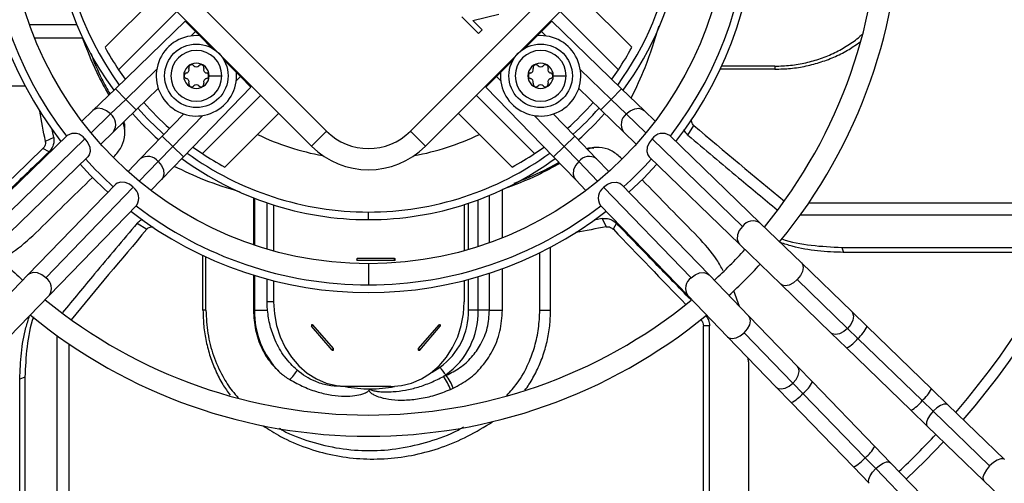
# Model space of a CAD drawing. Units: millimetres. Extents: x 5 to 414, y 3 to 291.
# Drawn here: x 176 to 192, y 234 to 241 of the extents above; entities that cross this region are included whole.
import ezdxf

# ---------------------------------------------------------------- set-up
doc = ezdxf.new("R2010")
doc.units = ezdxf.units.MM

msp = doc.modelspace()

# ---------------------------------------------------------------- linework, layer by layer
at = {"color": 7, "linetype": 'Continuous', "lineweight": 25}
for p, q in [((178.159, 241.975), (181.082, 239.053)), ((182.402, 239.053), (185.325, 241.975)), ((177.924, 241.74), (180.846, 238.817)), ((182.638, 238.817), (185.561, 241.74)), ((178.442, 241.221), (177.594, 240.373)), ((185.891, 240.373), (185.042, 241.221)), ((177.807, 240.02), (178.725, 240.938)), ((183.212, 240.851), (183.474, 240.589)), ((183.386, 240.793), (183.794, 240.897)), ((185.678, 240.02), (184.759, 240.938)), ((178.855, 240.785), (177.756, 239.722)), ((179.02, 240.62), (178.855, 240.785)), ((183.532, 240.647), (183.386, 240.793)), ((184.465, 240.62), (184.63, 240.785)), ((185.728, 239.722), (184.63, 240.785)), ((179.084, 240.556), (179.02, 240.62)), ((179.283, 240.357), (179.084, 240.556)), ((183.474, 240.589), (183.532, 240.647)), ((184.4, 240.556), (184.201, 240.357)), ((184.4, 240.556), (184.465, 240.62)), ((179.663, 239.977), (179.464, 240.176)), ((184.02, 240.176), (183.822, 239.977)), ((188.142, 240.077), (187.303, 240.077)), ((188.142, 240.077), (188.142, 240.029)), ((177.807, 240.02), (177.91, 239.871)), ((179.232, 239.925), (179.432, 239.925)), ((179.663, 239.977), (179.727, 239.913)), ((179.727, 239.913), (179.892, 239.748)), ((183.757, 239.913), (183.592, 239.748)), ((183.822, 239.977), (183.757, 239.913)), ((184.653, 239.925), (184.853, 239.925)), ((185.574, 239.871), (185.678, 240.02)), ((188.142, 240.029), (187.281, 240.029)), ((175.342, 239.767), (176.334, 239.767)), ((178.829, 238.65), (179.892, 239.748)), ((183.592, 239.748), (184.656, 238.65)), ((177.756, 239.722), (177.401, 239.378)), ((178.081, 239.387), (178.431, 239.725)), ((179.127, 238.7), (180.045, 239.618)), ((184.358, 238.7), (183.439, 239.618)), ((185.054, 239.725), (185.403, 239.387)), ((186.083, 239.378), (185.728, 239.722)), ((177.682, 239.325), (177.919, 239.554)), ((185.566, 239.554), (185.803, 239.325)), ((177.401, 239.378), (177.228, 239.21)), ((177.725, 239.042), (178.081, 239.387)), ((178.832, 239.324), (178.493, 238.974)), ((179.479, 238.487), (180.328, 239.335)), ((183.156, 239.335), (184.005, 238.487)), ((184.991, 238.974), (184.653, 239.324)), ((185.403, 239.387), (185.759, 239.042)), ((186.256, 239.21), (186.083, 239.378)), ((186.774, 238.992), (186.868, 239.144)), ((176.996, 238.985), (175.573, 237.608)), ((176.785, 238.955), (176.653, 238.893)), ((177.526, 238.849), (177.725, 239.042)), ((177.904, 239.029), (177.904, 239.086)), ((178.493, 238.974), (178.149, 238.619)), ((181.082, 239.053), (180.846, 238.817)), ((182.402, 239.053), (182.638, 238.817)), ((185.335, 238.619), (184.991, 238.974)), ((185.759, 239.042), (185.958, 238.849)), ((187.911, 237.608), (186.489, 238.985)), ((177.276, 238.932), (175.854, 237.555)), ((178.661, 238.812), (178.432, 238.575)), ((178.977, 238.803), (179.127, 238.7)), ((184.358, 238.7), (184.507, 238.803)), ((185.053, 238.575), (184.823, 238.812)), ((185.348, 238.797), (185.292, 238.797)), ((187.63, 237.555), (186.208, 238.932)), ((175.898, 237.273), (177.32, 238.65)), ((176.711, 238.729), (176.616, 238.779)), ((178.484, 238.294), (178.829, 238.65)), ((184.656, 238.65), (185, 238.294)), ((186.164, 238.65), (187.587, 237.273)), ((178.149, 238.619), (177.956, 238.419)), ((185.528, 238.419), (185.335, 238.619)), ((177.757, 238.213), (176.38, 236.791)), ((178.317, 238.121), (178.484, 238.294)), ((185, 238.294), (185.167, 238.121)), ((187.105, 236.791), (185.727, 238.213)), ((176.662, 236.747), (178.039, 238.17)), ((185.445, 238.17), (186.822, 236.747)), ((176.715, 236.466), (178.092, 237.889)), ((179.929, 238.004), (179.929, 237.266)), ((180.145, 237.198), (180.145, 237.925)), ((180.249, 237.891), (180.249, 237.169)), ((183.251, 237.896), (183.251, 237.173)), ((185.392, 237.889), (186.769, 236.466)), ((193.03, 237.921), (188.674, 237.921)), ((181.742, 237.662), (181.742, 237.781)), ((192.951, 237.734), (188.544, 237.734)), ((178.099, 237.604), (178.25, 237.509)), ((185.422, 237.678), (185.485, 237.547)), ((185.648, 237.604), (185.598, 237.509)), ((188.561, 236.979), (187.911, 237.608)), ((187.587, 237.273), (188.236, 236.644)), ((179.136, 236.235), (179.136, 237.096)), ((184.44, 236.235), (184.44, 237.141)), ((184.611, 236.235), (184.611, 237.228)), ((189.198, 237.224), (189.225, 237.145)), ((189.198, 237.224), (192.714, 237.224)), ((192.674, 237.145), (189.225, 237.145)), ((179.183, 236.235), (179.183, 237.074)), ((182.153, 237.051), (181.566, 237.051)), ((182.153, 237.02), (181.566, 237.02)), ((189.353, 236.213), (188.561, 236.979)), ((176.38, 236.791), (175.751, 236.141)), ((179.929, 236.788), (179.929, 236.235)), ((187.733, 236.141), (187.105, 236.791)), ((180.145, 236.369), (180.145, 236.726)), ((180.249, 236.699), (180.249, 236.369)), ((183.251, 236.703), (183.251, 236.369)), ((188.236, 236.644), (189.028, 235.877)), ((189.288, 235.95), (188.496, 236.717)), ((187.586, 236.293), (187.494, 236.539)), ((176.086, 235.817), (176.715, 236.466)), ((180.249, 236.369), (180.145, 236.369)), ((186.769, 236.466), (187.398, 235.817)), ((179.183, 236.235), (179.136, 236.235)), ((179.929, 236.235), (179.947, 236.235)), ((179.947, 236.235), (180.152, 236.235)), ((183.469, 236.235), (183.318, 236.235)), ((183.648, 236.235), (183.469, 236.235)), ((183.648, 236.235), (183.852, 236.235)), ((184.44, 236.235), (184.611, 236.235)), ((189.596, 235.977), (189.353, 236.213)), ((181.189, 235.631), (180.866, 236.005)), ((182.53, 235.631), (182.854, 236.005)), ((188.5, 235.349), (187.733, 236.141)), ((181.171, 235.609), (180.847, 235.983)), ((182.549, 235.609), (182.872, 235.983)), ((187.016, 231.597), (187.016, 235.992)), ((187.113, 235.992), (187.016, 235.992)), ((187.113, 231.644), (187.113, 235.992)), ((187.66, 235.881), (188.427, 235.089)), ((189.028, 235.877), (189.272, 235.642)), ((189.451, 235.793), (189.288, 235.95)), ((190.609, 234.997), (189.596, 235.977)), ((176.841, 231.427), (176.841, 235.834)), ((177.028, 231.347), (177.028, 235.703)), ((187.398, 235.817), (188.165, 235.025)), ((190.463, 234.813), (189.451, 235.793)), ((189.272, 235.642), (190.284, 234.661)), ((187.727, 235.423), (187.722, 235.482)), ((187.727, 235.423), (187.727, 231.966)), ((188.736, 235.106), (188.5, 235.349)), ((176.331, 235.18), (176.251, 235.152)), ((176.251, 231.704), (176.251, 235.152)), ((176.331, 235.18), (176.331, 231.664)), ((182.967, 235.212), (182.961, 235.218)), ((188.584, 234.927), (188.427, 235.089)), ((189.716, 234.093), (188.736, 235.106)), ((181.404, 235.035), (181.303, 235.035)), ((182.096, 235.035), (181.404, 235.035)), ((188.165, 235.025), (188.4, 234.781)), ((188.584, 234.927), (189.565, 233.914)), ((190.866, 234.748), (190.609, 234.997)), ((188.4, 234.781), (189.381, 233.769)), ((190.635, 234.647), (190.463, 234.813)), ((190.284, 234.661), (190.541, 234.413)), ((191.524, 233.786), (190.635, 234.647)), ((191.756, 233.887), (190.866, 234.748)), ((190.541, 234.413), (191.431, 233.551)), ((189.965, 233.836), (189.716, 234.093)), ((189.73, 233.743), (189.565, 233.914)), ((190.826, 232.947), (189.965, 233.836)), ((189.381, 233.769), (189.629, 233.512)), ((189.73, 233.743), (190.592, 232.853)), ((191.431, 233.551), (191.688, 233.303))]:
    msp.add_line(p, q, dxfattribs=at)
at = {"color": 8, "linetype": 'Continuous', "lineweight": 25}
for p, q in [((176.405, 240.73), (177.148, 240.73)), ((176.483, 240.525), (177.239, 240.525)), ((178.95, 240.553), (179.02, 240.62)), ((184.465, 240.62), (184.534, 240.553)), ((177.919, 239.554), (178.406, 240.026)), ((179.727, 239.913), (179.66, 239.844)), ((183.825, 239.844), (183.757, 239.913)), ((185.078, 240.026), (185.566, 239.554)), ((177.919, 239.554), (177.756, 239.722)), ((185.566, 239.554), (185.728, 239.722)), ((178.081, 239.387), (177.919, 239.554)), ((185.403, 239.387), (185.566, 239.554)), ((177.373, 239.026), (177.682, 239.325)), ((179.133, 239.3), (178.661, 238.812)), ((184.823, 238.812), (184.351, 239.3)), ((185.803, 239.325), (186.111, 239.026)), ((178.493, 238.974), (178.661, 238.812)), ((184.991, 238.974), (184.823, 238.812)), ((178.661, 238.812), (178.829, 238.65)), ((184.823, 238.812), (184.656, 238.65)), ((178.432, 238.575), (178.133, 238.267)), ((185.351, 238.267), (185.053, 238.575)), ((183.648, 237.299), (183.648, 238.042)), ((183.852, 237.376), (183.852, 238.132)), ((179.947, 237.997), (179.947, 237.261)), ((183.318, 237.192), (183.318, 237.918)), ((183.469, 237.238), (183.469, 237.972)), ((181.742, 236.969), (181.742, 236.635)), ((179.947, 236.783), (179.947, 236.235)), ((183.648, 236.235), (183.648, 236.818)), ((183.852, 236.235), (183.852, 236.889)), ((183.318, 236.235), (183.318, 236.72)), ((183.469, 236.235), (183.469, 236.763)), ((186.983, 236.092), (186.978, 236.085))]:
    msp.add_line(p, q, dxfattribs=at)
at = {"color": 8, "linetype": 'Continuous', "lineweight": 25, "flags": 128}
for points in [[(177.682, 239.325), (177.619, 239.375), (177.55, 239.406), (177.482, 239.413), (177.424, 239.395), (177.401, 239.378)], [(185.803, 239.325), (185.865, 239.375), (185.935, 239.406), (186.002, 239.413), (186.06, 239.395), (186.083, 239.378)], [(178.432, 238.575), (178.482, 238.512), (178.512, 238.443), (178.519, 238.375), (178.502, 238.317), (178.484, 238.294)], [(185.053, 238.575), (185.002, 238.512), (184.972, 238.443), (184.965, 238.375), (184.982, 238.317), (185, 238.294)], [(187.63, 237.555), (187.582, 237.491), (187.554, 237.421), (187.549, 237.353), (187.569, 237.295), (187.587, 237.273)], [(188.561, 236.979), (188.575, 236.96), (188.588, 236.91), (188.578, 236.847), (188.546, 236.78), (188.496, 236.717)], [(176.662, 236.747), (176.598, 236.795), (176.528, 236.824), (176.46, 236.828), (176.402, 236.809), (176.38, 236.791)], [(186.822, 236.747), (186.886, 236.795), (186.957, 236.824), (187.025, 236.828), (187.082, 236.809), (187.105, 236.791)], [(188.496, 236.717), (188.435, 236.665), (188.369, 236.631), (188.307, 236.619), (188.256, 236.63), (188.236, 236.644)], [(189.353, 236.213), (189.367, 236.194), (189.38, 236.143), (189.37, 236.08), (189.338, 236.013), (189.288, 235.95)], [(187.66, 235.881), (187.712, 235.942), (187.746, 236.008), (187.758, 236.071), (187.747, 236.122), (187.733, 236.141)], [(187.398, 235.817), (187.417, 235.802), (187.468, 235.79), (187.531, 235.8), (187.597, 235.831), (187.66, 235.881)], [(189.288, 235.95), (189.227, 235.899), (189.161, 235.865), (189.099, 235.853), (189.048, 235.864), (189.028, 235.877)], [(182.732, 235.256), (182.743, 235.262), (182.87, 235.34)], [(188.427, 235.089), (188.476, 235.147), (188.51, 235.209), (188.525, 235.269), (188.518, 235.32), (188.5, 235.349)], [(188.165, 235.025), (188.193, 235.006), (188.244, 234.998), (188.304, 235.01), (188.368, 235.042), (188.427, 235.089)], [(190.635, 234.647), (190.586, 234.589), (190.549, 234.53), (190.53, 234.476), (190.529, 234.434), (190.541, 234.413)], [(190.866, 234.748), (190.844, 234.759), (190.802, 234.757), (190.749, 234.736), (190.691, 234.698), (190.635, 234.647)], [(189.73, 233.743), (189.788, 233.792), (189.847, 233.828), (189.901, 233.847), (189.943, 233.848), (189.965, 233.836)], [(191.756, 233.887), (191.741, 233.896), (191.699, 233.898), (191.645, 233.878), (191.584, 233.839), (191.524, 233.786)], [(189.629, 233.512), (189.618, 233.534), (189.62, 233.576), (189.642, 233.629), (189.68, 233.686), (189.73, 233.743)], [(191.524, 233.786), (191.473, 233.724), (191.436, 233.662), (191.418, 233.607), (191.421, 233.566), (191.431, 233.551)]]:
    msp.add_lwpolyline(points, dxfattribs=at)
at = {"color": 7, "linetype": 'Continuous', "lineweight": 25, "flags": 128}
for points in [[(176.785, 238.955), (176.767, 239.052), (176.763, 239.075)], [(177.276, 238.932), (177.324, 238.87), (177.352, 238.802), (177.358, 238.736), (177.342, 238.679), (177.32, 238.65)], [(186.208, 238.932), (186.161, 238.87), (186.132, 238.802), (186.126, 238.736), (186.142, 238.679), (186.164, 238.65)], [(185.845, 238.092), (186.071, 238.307), (186.285, 238.533)], [(178.039, 238.17), (177.977, 238.217), (177.909, 238.245), (177.843, 238.251), (177.786, 238.235), (177.757, 238.213)], [(185.445, 238.17), (185.507, 238.217), (185.575, 238.245), (185.642, 238.251), (185.699, 238.235), (185.727, 238.213)], [(185.422, 237.678), (185.325, 237.66), (185.303, 237.656)], [(180.249, 236.369), (180.261, 236.179), (180.296, 235.993), (180.353, 235.815), (180.432, 235.648), (180.531, 235.496), (180.647, 235.361), (180.779, 235.247), (180.924, 235.156), (181.078, 235.089), (181.239, 235.049), (181.404, 235.035)], [(182.096, 235.035), (182.261, 235.049), (182.422, 235.089), (182.576, 235.156), (182.721, 235.247), (182.853, 235.361), (182.969, 235.496), (183.068, 235.648), (183.147, 235.815), (183.204, 235.993), (183.239, 236.179), (183.251, 236.369)], [(180.866, 236.005), (180.861, 236.008), (180.856, 236.009), (180.851, 236.008), (180.847, 236.005), (180.844, 236), (180.843, 235.994), (180.844, 235.988), (180.847, 235.983)], [(182.872, 235.983), (182.875, 235.988), (182.876, 235.994), (182.875, 236), (182.872, 236.005), (182.868, 236.008), (182.863, 236.009), (182.858, 236.008), (182.854, 236.005)], [(181.171, 235.609), (181.175, 235.606), (181.18, 235.605), (181.185, 235.606), (181.189, 235.609), (181.192, 235.614), (181.193, 235.62), (181.192, 235.626), (181.189, 235.631)], [(182.53, 235.631), (182.527, 235.626), (182.526, 235.62), (182.527, 235.614), (182.53, 235.609), (182.534, 235.606), (182.539, 235.605), (182.544, 235.606), (182.549, 235.609)], [(190.213, 233.58), (190.51, 233.867), (190.798, 234.164)]]:
    msp.add_lwpolyline(points, dxfattribs=at)
at = {"color": 7, "linetype": 'Continuous', "lineweight": 25}
for centre, radius in [((181.742, 242.769), 23.4), ((181.742, 242.769), 23.186), ((181.742, 242.635), 5.667), ((179.032, 239.925), 0.5), ((184.453, 239.925), 0.5)]:
    msp.add_circle(centre, radius, dxfattribs=at)
for centre, radius, start, end in [((181.742, 242.635), 12.4, 319.0684, 40.9316), ((181.742, 242.635), 12.233, 319.1112, 40.8888), ((181.742, 242.635), 8.383, 320.5749, 39.4251), ((181.742, 242.635), 8.05, 320.7677, 39.1638), ((181.742, 242.635), 6.121, 142.2974, 217.7026), ((181.742, 242.635), 6, 142.4268, 217.5732), ((181.742, 242.635), 6, 322.4268, 37.5732), ((181.742, 242.635), 6.121, 322.2974, 37.7026), ((181.742, 242.635), 4.973, 143.7757, 216.2243), ((181.742, 242.635), 4.973, 323.7757, 17.4536), ((179.032, 239.925), 0.633, 85.2566, 4.7434), ((184.453, 239.925), 0.633, 175.2566, 94.7434), ((181.742, 242.635), 4.725, 208.6105, 213.6082), ((181.742, 242.635), 4.725, 326.3918, 331.3895), ((179.032, 239.925), 0.4, 0, 180), ((184.453, 239.925), 0.4, 0, 180), ((179.032, 239.925), 0.2, 0, 180), ((178.864, 240.021), 0.0533, 281.3189, 18.6811), ((178.958, 240.053), 0.0453, 41.3189, 198.6811), ((179.032, 240.118), 0.0533, 221.3189, 318.6811), ((179.106, 240.053), 0.0453, 341.3189, 138.6811), ((179.199, 240.021), 0.0533, 161.3189, 258.6811), ((184.453, 239.925), 0.2, 0, 180), ((184.285, 240.021), 0.0533, 281.3189, 18.6811), ((184.379, 240.053), 0.0453, 41.3189, 198.6811), ((184.453, 240.118), 0.0533, 221.3189, 318.6811), ((184.527, 240.053), 0.0453, 341.3189, 138.6811), ((184.62, 240.021), 0.0533, 161.3189, 258.6811), ((179.032, 239.925), 0.4, 180, 0), ((179.032, 239.925), 0.2, 180, 0), ((178.883, 239.925), 0.0453, 101.3189, 258.6811), ((179.18, 239.925), 0.0453, 281.3189, 78.6811), ((184.453, 239.925), 0.4, 180, 0), ((184.453, 239.925), 0.2, 180, 0), ((184.305, 239.925), 0.0453, 101.3189, 258.6811), ((184.601, 239.925), 0.0453, 281.3189, 78.6811), ((178.864, 239.828), 0.0533, 341.3189, 78.6811), ((178.958, 239.797), 0.0453, 161.3189, 318.6811), ((179.032, 239.731), 0.0533, 41.3189, 138.6811), ((179.106, 239.797), 0.0453, 221.3189, 18.6811), ((179.199, 239.828), 0.0533, 101.3189, 198.6811), ((184.285, 239.828), 0.0533, 341.3189, 78.6811), ((184.379, 239.797), 0.0453, 161.3189, 318.6811), ((184.453, 239.731), 0.0533, 41.3189, 138.6811), ((184.527, 239.797), 0.0453, 221.3189, 18.6811), ((184.62, 239.828), 0.0533, 101.3189, 198.6811), ((181.742, 242.635), 4.725, 221.4959, 228.5041), ((181.742, 242.635), 4.725, 311.4959, 318.5041), ((-186.379, 172.003), 369.144, 10.43989, 10.51493), ((181.742, 242.635), 4.973, 221.6243, 228.3757), ((181.742, 242.635), 4.973, 311.6243, 318.3757), ((177.108, 238.81), 0.208, 36.0335, 122.6355), ((181.742, 239.713), 0.933, 225, 315), ((186.376, 238.81), 0.208, 57.3645, 143.9665), ((181.742, 239.713), 1.267, 225, 315), ((181.742, 242.635), 4.725, 236.3918, 241.3895), ((181.742, 242.635), 4.725, 298.6105, 303.6082), ((181.742, 242.635), 6.121, 222.0832, 227.9168), ((181.742, 242.635), 6, 222.043, 227.957), ((181.742, 242.635), 4.973, 233.7757, 270), ((181.742, 242.635), 4.973, 270, 306.2243), ((181.742, 242.635), 6, 312.043, 317.957), ((177.917, 238.001), 0.208, 327.3645, 53.9665), ((185.568, 238.001), 0.208, 126.0335, 212.6355), ((181.742, 242.635), 6, 232.4268, 270), ((181.742, 242.635), 6, 270, 307.5732), ((181.742, 242.635), 6.121, 232.2974, 307.7026), ((252.375, -125.486), 369.144, 100.43989, 100.51493), ((181.742, 242.635), 8.05, 222.5594, 227.4406), ((181.742, 242.635), 8.05, 312.5594, 317.4406), ((181.568, 237.035), 0.0153, 96.6254, 263.3746), ((181.422, 237.035), 0.145, 353.9767, 6.0233), ((182.151, 237.035), 0.0153, 276.6254, 83.3746), ((182.008, 237.035), 0.145, 353.9767, 6.0233), ((181.742, 242.635), 8.383, 312.6195, 317.3805), ((181.742, 242.635), 8.05, 230.7677, 309.1581), ((181.303, 236.217), 1.356, 179.2446, 224.3157), ((182.248, 236.211), 1.07, 305.5649, 1.305), ((182.253, 236.208), 1.217, 305.5649, 1.305), ((181.742, 242.635), 8.383, 230.5749, 309.4251), ((180.73, 236.103), 0.168, 314.2312, 323.982), ((182.737, 235.884), 0.168, 36.018, 45.7688), ((181.054, 235.73), 0.168, 314.2312, 323.982), ((182.413, 235.511), 0.168, 36.018, 45.7688), ((179.998, 235.662), 0.725, 314.2918, 329.2413), ((183.263, 235.536), 0.438, 206.4685, 226.4712), ((181.695, 237.117), 2.282, 302.6338, 303.6906), ((181.921, 237.614), 2.619, 292.5387, 293.5176), ((182.227, 234.697), 0.857, 19.8715, 35.478), ((182.265, 234.7), 0.869, 20.797, 36.1445), ((181.759, 236.93), 1.933, 258.508, 270.2873), ((181.927, 237.53), 2.772, 293.526, 294.5167), ((181.742, 242.635), 12.233, 313.076, 316.924)]:
    msp.add_arc(centre, radius, start, end, dxfattribs=at)
at = {"color": 8, "linetype": 'Continuous', "lineweight": 25}
for centre, radius, start, end in [((181.742, 242.635), 4.854, 143.9694, 216.0306), ((181.742, 242.635), 4.854, 323.9694, 16.7181), ((177.555, 239.161), 0.207, 325.2036, 52.4078), ((181.742, 242.635), 4.854, 221.5643, 228.4357), ((181.742, 242.635), 4.854, 311.5643, 318.4357), ((185.929, 239.161), 0.207, 127.5922, 214.7964), ((181.742, 242.635), 4.031, 244.3168, 259.7406), ((181.742, 242.635), 4.031, 280.2594, 295.6832), ((178.267, 238.448), 0.207, 37.5922, 124.7964), ((181.742, 242.635), 4.854, 233.9694, 270), ((181.742, 242.635), 4.854, 270, 306.0306), ((185.217, 238.448), 0.207, 55.2036, 142.4078), ((187.799, 237.434), 0.207, 57.0634, 144.2676), ((176.541, 236.579), 0.207, 327.0634, 54.2676), ((186.943, 236.579), 0.207, 125.7324, 212.9366), ((189.049, 236.26), 0.616, 310.6822, 332.6201), ((189.029, 236.111), 0.528, 297.386, 323.0313), ((188.267, 235.349), 0.528, 306.9687, 332.614), ((181.758, 236.931), 1.935, 270.3125, 281.7077), ((188.117, 235.328), 0.616, 297.3799, 319.3178), ((190.086, 235.261), 0.585, 310.0984, 333.2039), ((190.064, 235.103), 0.493, 296.4576, 323.9596), ((189.247, 234.336), 0.528, 306.9687, 332.614), ((189.097, 234.316), 0.616, 297.3799, 319.3178)]:
    msp.add_arc(centre, radius, start, end, dxfattribs=at)
at = {"color": 7, "linetype": 'Continuous', "lineweight": 25}
for centre, major_axis, ratio, start_param, end_param in [((182.573, 256.077), (30.356, -30.343), 0.222333, 5.069642, 5.116048), ((180.911, 229.431), (30.336, 30.214), 0.226281, 1.487699, 1.526208), ((182.105, 229.446), (30.315, 30.337), 0.224543, 1.490451, 1.491284), ((194.931, 242.998), (30.337, -30.315), 0.224543, 4.632044, 4.632876), ((182.105, 229.446), (30.315, 30.337), 0.224543, 1.501915, 1.531233), ((194.931, 242.998), (30.337, -30.315), 0.224543, 4.643508, 4.672825), ((195.184, 241.804), (30.343, 30.356), 0.222333, 1.928049, 1.974455), ((194.947, 241.804), (-30.214, 30.336), 0.226281, 1.487699, 1.526208)]:
    msp.add_ellipse(centre, major_axis=major_axis, ratio=ratio, start_param=start_param, end_param=end_param, dxfattribs=at)
for points, knots in [([(186.315, 240.708), (186.247, 240.487), (186.126, 240.098), (185.953, 239.733), (185.879, 239.576)], [0, 0, 0, 0, 0.568211, 1, 1, 1, 1]), ([(177.654, 239.622), (177.59, 239.737), (177.427, 240.03), (177.311, 240.338), (177.24, 240.525)], [0, 0, 0, 0, 0.393527, 1, 1, 1, 1]), ([(188.142, 240.077), (188.224, 240.079), (188.389, 240.084), (188.631, 240.127), (188.865, 240.193), (189.088, 240.285), (189.293, 240.403), (189.436, 240.501), (189.502, 240.565), (189.513, 240.576)], [0, 0, 0, 0, 0.161286, 0.322635, 0.4837, 0.644876, 0.806303, 0.966783, 1, 1, 1, 1]), ([(188.142, 240.029), (188.225, 240.032), (188.391, 240.036), (188.635, 240.076), (188.873, 240.139), (189.1, 240.227), (189.306, 240.332), (189.427, 240.418), (189.484, 240.458)], [0, 0, 0, 0, 0.170027, 0.340018, 0.509831, 0.679585, 0.849459, 1, 1, 1, 1]), ([(177.368, 240.28), (177.422, 240.143), (177.508, 239.924), (177.626, 239.716), (177.67, 239.639)], [0, 0, 0, 0, 0.625152, 1, 1, 1, 1]), ([(177.748, 238.666), (177.789, 238.715), (177.872, 238.814), (177.909, 238.988), (177.905, 239.116), (177.879, 239.173), (177.874, 239.186)], [0, 0, 0, 0, 0.331708, 0.664737, 0.926807, 1, 1, 1, 1]), ([(177.886, 239.197), (177.89, 239.187), (177.906, 239.152), (177.9, 239.113), (177.895, 239.086)], [0, 0, 0, 0, 0.301803, 1, 1, 1, 1]), ([(186.868, 239.144), (186.861, 239.151), (186.845, 239.167), (186.828, 239.201), (186.83, 239.228), (186.831, 239.244)], [0, 0, 0, 0, 0.281564, 0.560393, 1, 1, 1, 1]), ([(176.785, 238.955), (176.787, 238.932), (176.791, 238.887), (176.772, 238.805), (176.734, 238.758), (176.711, 238.729)], [0, 0, 0, 0, 0.2807908, 0.5614545, 1, 1, 1, 1]), ([(186.774, 238.992), (186.758, 239.008), (186.73, 239.034), (186.717, 239.067), (186.712, 239.08)], [0, 0, 0, 0, 0.586805, 1, 1, 1, 1]), ([(186.774, 238.992), (187.04, 238.767), (187.509, 238.371), (187.977, 237.982), (188.179, 237.814)], [0, 0, 0, 0, 0.567303, 1, 1, 1, 1]), ([(176.653, 238.893), (176.655, 238.881), (176.657, 238.858), (176.647, 238.817), (176.628, 238.794), (176.616, 238.779)], [0, 0, 0, 0, 0.282177, 0.561223, 1, 1, 1, 1]), ([(185.18, 238.779), (185.191, 238.783), (185.226, 238.799), (185.264, 238.793), (185.291, 238.788)], [0, 0, 0, 0, 0.3018006, 1, 1, 1, 1]), ([(185.711, 238.641), (185.662, 238.682), (185.564, 238.765), (185.39, 238.802), (185.262, 238.798), (185.204, 238.773), (185.192, 238.767)], [0, 0, 0, 0, 0.331707, 0.664737, 0.926806, 1, 1, 1, 1]), ([(175.503, 237.553), (175.696, 237.743), (176.098, 238.138), (176.502, 238.527), (176.711, 238.729)], [0, 0, 0, 0, 0.481242, 1, 1, 1, 1]), ([(179.719, 238.095), (179.53, 238.154), (179.174, 238.265), (178.84, 238.424), (178.683, 238.499)], [0, 0, 0, 0, 0.528936, 1, 1, 1, 1]), ([(184.755, 238.547), (184.64, 238.483), (184.347, 238.32), (184.039, 238.204), (183.852, 238.133)], [0, 0, 0, 0, 0.393527, 1, 1, 1, 1]), ([(184.034, 238.234), (184.193, 238.296), (184.433, 238.39), (184.661, 238.519), (184.739, 238.564)], [0, 0, 0, 0, 0.658545, 1, 1, 1, 1]), ([(178.099, 237.604), (177.874, 237.338), (177.477, 236.869), (177.089, 236.401), (176.921, 236.198)], [0, 0, 0, 0, 0.567241, 1, 1, 1, 1]), ([(178.099, 237.604), (178.114, 237.62), (178.14, 237.647), (178.173, 237.66), (178.186, 237.665)], [0, 0, 0, 0, 0.595177, 1, 1, 1, 1]), ([(185.422, 237.678), (185.445, 237.68), (185.491, 237.685), (185.573, 237.665), (185.62, 237.627), (185.648, 237.604)], [0, 0, 0, 0, 0.280791, 0.561455, 1, 1, 1, 1]), ([(186.818, 236.402), (186.63, 236.594), (186.238, 236.994), (185.85, 237.395), (185.648, 237.604)], [0, 0, 0, 0, 0.478526, 1, 1, 1, 1]), ([(175.96, 237.048), (176.019, 237.08), (176.217, 237.187), (176.382, 237.34), (176.497, 237.448)], [0, 0, 0, 0, 0.296871, 1, 1, 1, 1]), ([(178.25, 237.509), (178.258, 237.517), (178.274, 237.533), (178.308, 237.549), (178.335, 237.548), (178.351, 237.547)], [0, 0, 0, 0, 0.2815627, 0.5603938, 1, 1, 1, 1]), ([(185.485, 237.547), (185.496, 237.548), (185.519, 237.55), (185.56, 237.54), (185.584, 237.521), (185.598, 237.509)], [0, 0, 0, 0, 0.282179, 0.561226, 1, 1, 1, 1]), ([(187.329, 236.853), (187.297, 236.912), (187.19, 237.111), (187.037, 237.275), (186.93, 237.39)], [0, 0, 0, 0, 0.296329, 1, 1, 1, 1]), ([(189.225, 237.145), (189.088, 237.15), (188.815, 237.16), (188.48, 237.217), (188.292, 237.279), (188.231, 237.299)], [0, 0, 0, 0, 0.402778, 0.804877, 1, 1, 1, 1]), ([(188.245, 237.36), (188.247, 237.359), (188.395, 237.306), (188.716, 237.247), (189.037, 237.232), (189.198, 237.224)], [0, 0, 0, 0, 0.006049, 0.50248, 1, 1, 1, 1]), ([(180.152, 236.235), (180.15, 236.25), (180.148, 236.275), (180.146, 236.31), (180.146, 236.339), (180.145, 236.359), (180.145, 236.369)], [0, 0, 0, 0, 0.340799, 0.56088, 0.780614, 1, 1, 1, 1]), ([(179.136, 236.235), (179.138, 236.152), (179.143, 235.987), (179.183, 235.742), (179.246, 235.504), (179.334, 235.278), (179.438, 235.073), (179.523, 234.953), (179.562, 234.897)], [0, 0, 0, 0, 0.170619, 0.341202, 0.511606, 0.68195, 0.852416, 1, 1, 1, 1]), ([(179.183, 236.235), (179.189, 236.113), (179.201, 235.87), (179.293, 235.516), (179.429, 235.214), (179.566, 234.995), (179.659, 234.894), (179.691, 234.859)], [0, 0, 0, 0, 0.237892, 0.475822, 0.713979, 0.901737, 1, 1, 1, 1]), ([(179.929, 236.235), (179.936, 236.131), (179.949, 235.923), (180.046, 235.653), (180.175, 235.432), (180.28, 235.324), (180.333, 235.27)], [0, 0, 0, 0, 0.2825, 0.563482, 0.782654, 1, 1, 1, 1]), ([(180.62, 235.291), (180.551, 235.358), (180.413, 235.493), (180.275, 235.741), (180.186, 235.991), (180.163, 236.154), (180.152, 236.235)], [0, 0, 0, 0, 0.279725, 0.559786, 0.780002, 1, 1, 1, 1]), ([(182.967, 235.212), (183.041, 235.249), (183.187, 235.321), (183.371, 235.49), (183.521, 235.7), (183.627, 235.953), (183.641, 236.142), (183.648, 236.235)], [0, 0, 0, 0, 0.196184, 0.388159, 0.575102, 0.789463, 1, 1, 1, 1]), ([(183.077, 235.008), (183.161, 235.053), (183.328, 235.143), (183.536, 235.345), (183.707, 235.597), (183.828, 235.898), (183.844, 236.123), (183.852, 236.235)], [0, 0, 0, 0, 0.192668, 0.383025, 0.570142, 0.786541, 1, 1, 1, 1]), ([(183.922, 234.896), (183.978, 234.958), (184.114, 235.108), (184.258, 235.375), (184.366, 235.667), (184.428, 235.948), (184.436, 236.14), (184.44, 236.235)], [0, 0, 0, 0, 0.1735853, 0.4201657, 0.6136013, 0.8067934, 1, 1, 1, 1]), ([(184.207, 234.975), (184.228, 235.005), (184.273, 235.069), (184.334, 235.171), (184.41, 235.315), (184.49, 235.505), (184.559, 235.742), (184.603, 235.987), (184.608, 236.153), (184.611, 236.235)], [0, 0, 0, 0, 0.084455, 0.175854, 0.267599, 0.450569, 0.633554, 0.81677, 1, 1, 1, 1]), ([(176.251, 235.152), (176.256, 235.289), (176.267, 235.562), (176.323, 235.898), (176.385, 236.085), (176.406, 236.147)], [0, 0, 0, 0, 0.402778, 0.804876, 1, 1, 1, 1]), ([(176.467, 236.134), (176.467, 236.132), (176.413, 235.983), (176.354, 235.661), (176.339, 235.34), (176.331, 235.18)], [0, 0, 0, 0, 0.007602, 0.503256, 1, 1, 1, 1]), ([(186.978, 236.085), (186.99, 236.069), (187.012, 236.042), (187.015, 236.007), (187.016, 235.992)], [0, 0, 0, 0, 0.561972, 1, 1, 1, 1]), ([(187.049, 236.159), (187.067, 236.135), (187.105, 236.085), (187.11, 236.023), (187.113, 235.992)], [0, 0, 0, 0, 0.501419, 1, 1, 1, 1]), ([(180.333, 235.27), (180.351, 235.254), (180.381, 235.227), (180.426, 235.194), (180.464, 235.167), (180.49, 235.151), (180.504, 235.143)], [0, 0, 0, 0, 0.3416779, 0.5618753, 0.7813179, 1, 1, 1, 1]), ([(181.303, 235.035), (181.234, 235.039), (181.097, 235.047), (180.912, 235.107), (180.752, 235.188), (180.664, 235.257), (180.62, 235.291)], [0, 0, 0, 0, 0.280036, 0.560099, 0.779802, 1, 1, 1, 1]), ([(180.504, 235.143), (180.577, 235.103), (180.72, 235.024), (180.944, 234.945), (181.158, 234.897), (181.353, 234.879), (181.516, 234.887), (181.633, 234.91), (181.701, 234.937), (181.734, 234.957), (181.744, 234.969), (181.748, 234.974)], [0, 0, 0, 0, 0.189926, 0.371879, 0.542378, 0.69542, 0.821281, 0.915709, 0.965501, 0.98679, 1, 1, 1, 1]), ([(181.769, 234.997), (181.769, 234.996), (181.769, 234.995), (181.77, 234.993), (181.771, 234.99), (181.775, 234.987), (181.783, 234.982), (181.8, 234.975), (181.827, 234.968), (181.866, 234.96), (181.923, 234.953), (182.014, 234.949), (182.151, 234.953), (182.328, 234.975), (182.527, 235.024), (182.73, 235.095), (182.86, 235.162), (182.925, 235.195)], [0, 0, 0, 0, 0.001263, 0.002698, 0.004533, 0.008441, 0.014271, 0.028502, 0.053294, 0.083116, 0.128291, 0.19808, 0.310433, 0.472123, 0.644226, 0.820828, 1, 1, 1, 1]), ([(181.748, 234.974), (181.751, 234.978), (181.755, 234.984), (181.761, 234.99), (181.765, 234.994), (181.768, 234.996), (181.769, 234.997)], [0, 0, 0, 0, 0.465143, 0.682857, 0.854628, 1, 1, 1, 1]), ([(181.748, 234.974), (181.752, 234.968), (181.76, 234.953), (181.786, 234.929), (181.842, 234.895), (181.95, 234.855), (182.113, 234.825), (182.319, 234.817), (182.548, 234.84), (182.792, 234.893), (182.952, 234.957), (183.034, 234.989)], [0, 0, 0, 0, 0.0141845, 0.0366087, 0.0754415, 0.1585706, 0.292604, 0.4469075, 0.6210717, 0.8068933, 1, 1, 1, 1]), ([(180.084, 234.418), (180.174, 234.359), (180.388, 234.221), (180.756, 234.066), (181.175, 233.947), (181.607, 233.89), (182.042, 233.892), (182.474, 233.952), (182.897, 234.071), (183.309, 234.242), (183.566, 234.4), (183.695, 234.479)], [0, 0, 0, 0, 0.085061, 0.200721, 0.31602, 0.431101, 0.546181, 0.659223, 0.772476, 0.886084, 1, 1, 1, 1]), ([(180.335, 234.381), (180.354, 234.369), (180.508, 234.275), (180.827, 234.162), (181.284, 234.049), (181.757, 234.015), (182.233, 234.05), (182.701, 234.163), (183.039, 234.282), (183.21, 234.382), (183.238, 234.398)], [0, 0, 0, 0, 0.021514, 0.179741, 0.337677, 0.495563, 0.653297, 0.810707, 0.968496, 1, 1, 1, 1])]:
    msp.add_open_spline(points, degree=3, knots=knots, dxfattribs=at)

doc.saveas('drawing.dxf')
